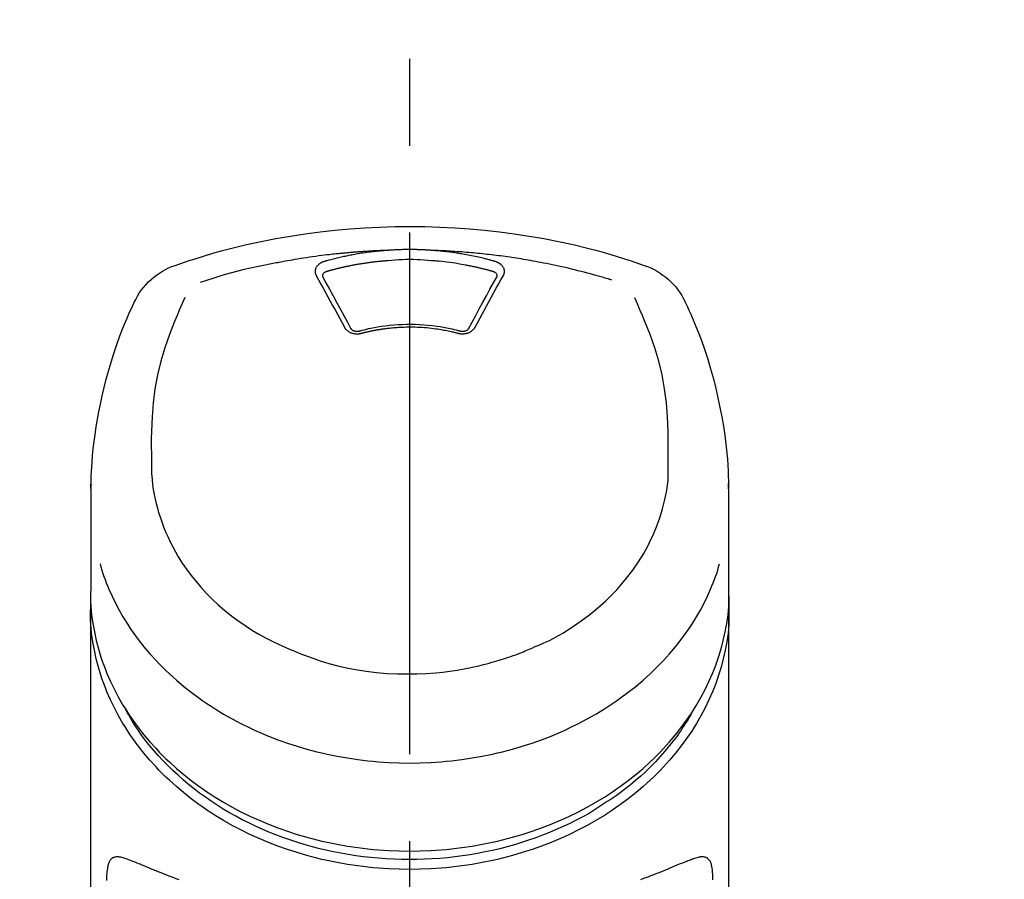
# Model space of a CAD drawing. Extents: x 0 to 26473, y -11045 to -2175.
# Drawn here: x 15517 to 15588, y -7925 to -7863 of the extents above; entities that cross this region are included whole.
import ezdxf

# ---------------------------------------------------------------- set-up
doc = ezdxf.new("R2010")
doc.units = 0
doc.header["$LTSCALE"] = 50
doc.header["$MEASUREMENT"] = 0
doc.linetypes.add('CENTER2', pattern=[1.125, 0.75, -0.125, 0.125, -0.125])
doc.layers.get('0').update_dxf_attribs({"linetype": 'CONTINUOUS'})
doc.layers.add('150-機器', color=8, linetype='CONTINUOUS')
doc.layers.add('160-文字', color=254, linetype='CONTINUOUS')
doc.styles.add('KH001', font='txt')
doc.dimstyles.new('KH1xx030', dxfattribs={"dimscale": 30, "dimtxt": 2, "dimasz": 0.6, "dimexe": 0.3, "dimexo": 1.2, "dimgap": 0.5, "dimtad": 3, "dimdec": 1, "dimdsep": 46, "dimlunit": 6, "dimtxsty": 'KH001', "dimblk": 'DOT', "dimcen": 1, "dimdle": 1, "dimclrd": 256, "dimclre": 256, "dimclrt": 256, "dimadec": 0, "dimazin": 0, "dimtfac": 1, "dimtdec": 1, "dimtix": 1, "dimtmove": 2, "dimatfit": 3, "dimldrblk": 'CLOSEDBLANK', "dimfxl": 1, "dimtolj": 1, "dimtzin": 0, "dimlwd": -1, "dimlwe": -1, "dimarcsym": 0})

# ---------------------------------------------------------------- blocks, each defined once
blk = doc.blocks.new('F402_S')
at = {"layer": '150-機器', "color": 161, "linetype": 'CENTER2'}
blk.add_line((0, -72.081), (0, 259.906), dxfattribs=at)
at = {"layer": '150-機器', "color": 13, "linetype": 'Continuous'}
for points in [[(16.86, 244.316), (16.523, 244.431), (16.186, 244.545), (15.849, 244.658), (15.511, 244.769), (14.833, 244.983), (14.152, 245.187), (13.468, 245.38), (12.781, 245.562), (11.738, 245.815), (10.689, 246.041), (9.634, 246.242), (8.575, 246.423), (7.511, 246.584), (6.445, 246.724), (5.376, 246.843), (4.305, 246.941), (3.23, 247.017), (2.154, 247.071), (1.077, 247.103), (0, 247.114), (-1.077, 247.103), (-2.154, 247.071), (-3.23, 247.017), (-4.305, 246.941), (-5.376, 246.843), (-6.445, 246.724), (-7.511, 246.584), (-8.575, 246.423), (-9.634, 246.242), (-10.689, 246.04), (-11.738, 245.815), (-12.781, 245.562), (-13.468, 245.38), (-14.152, 245.187), (-14.833, 244.983), (-15.511, 244.769), (-15.849, 244.658), (-16.186, 244.545), (-16.523, 244.431), (-16.86, 244.316)], [(-14.531, 243.255), (-14.489, 243.268), (-14.447, 243.281), (-14.405, 243.294), (-14.363, 243.306), (-14.257, 243.338), (-14.151, 243.37), (-14.045, 243.402), (-13.939, 243.434), (-13.757, 243.487), (-13.575, 243.539), (-13.393, 243.59), (-13.211, 243.641), (-12.99, 243.701), (-12.769, 243.761), (-12.547, 243.819), (-12.325, 243.876), (-12.092, 243.935), (-11.859, 243.993), (-11.625, 244.05), (-11.391, 244.105), (-11.162, 244.158), (-10.933, 244.21), (-10.704, 244.261), (-10.475, 244.31), (-10.262, 244.356), (-10.049, 244.4), (-9.836, 244.443), (-9.623, 244.485), (-9.432, 244.522), (-9.241, 244.558), (-9.05, 244.594), (-8.859, 244.628), (-8.685, 244.659), (-8.511, 244.69), (-8.337, 244.719), (-8.163, 244.748), (-8, 244.775), (-7.838, 244.801), (-7.675, 244.827), (-7.512, 244.852), (-7.349, 244.876), (-7.186, 244.9), (-7.023, 244.924), (-6.86, 244.946), (-6.696, 244.969), (-6.533, 244.991), (-6.369, 245.012), (-6.206, 245.033), (-6.042, 245.053), (-5.878, 245.072), (-5.715, 245.092), (-5.551, 245.11), (-5.387, 245.128), (-5.223, 245.146), (-5.059, 245.163), (-4.895, 245.179), (-4.73, 245.195), (-4.566, 245.21), (-4.402, 245.225), (-4.237, 245.239), (-4.073, 245.253), (-3.909, 245.266), (-3.744, 245.279), (-3.579, 245.291), (-3.415, 245.302), (-3.25, 245.313), (-3.085, 245.323), (-2.921, 245.333), (-2.756, 245.343), (-2.591, 245.352), (-2.426, 245.361), (-2.262, 245.368), (-2.152, 245.372), (-2.042, 245.376), (-1.932, 245.38), (-1.822, 245.384), (-1.767, 245.386), (-1.712, 245.388), (-1.657, 245.39), (-1.602, 245.392)], [(-6.135, 244.596), (-6.12, 244.6), (-6.106, 244.604), (-6.092, 244.608), (-6.078, 244.612), (-6.044, 244.622), (-6.01, 244.632), (-5.976, 244.641), (-5.941, 244.651), (-5.881, 244.668), (-5.821, 244.684), (-5.761, 244.7), (-5.701, 244.716), (-5.623, 244.736), (-5.545, 244.757), (-5.467, 244.776), (-5.389, 244.796), (-5.28, 244.823), (-5.172, 244.849), (-5.063, 244.875), (-4.955, 244.9), (-4.829, 244.928), (-4.703, 244.956), (-4.577, 244.982), (-4.45, 245.008), (-4.325, 245.033), (-4.199, 245.057), (-4.073, 245.08), (-3.947, 245.103), (-3.84, 245.121), (-3.733, 245.139), (-3.626, 245.157), (-3.519, 245.174), (-3.424, 245.189), (-3.329, 245.203), (-3.233, 245.217), (-3.138, 245.231), (-3.043, 245.244), (-2.947, 245.257), (-2.851, 245.269), (-2.756, 245.281), (-2.66, 245.293), (-2.564, 245.304), (-2.468, 245.314), (-2.372, 245.325), (-2.276, 245.335), (-2.18, 245.345), (-2.084, 245.354), (-1.987, 245.362), (-1.923, 245.367), (-1.859, 245.372), (-1.795, 245.377), (-1.73, 245.382), (-1.698, 245.384), (-1.666, 245.387), (-1.634, 245.389), (-1.602, 245.392)], [(-1.602, 245.392), (-1.585, 245.393), (-1.569, 245.394), (-1.552, 245.395), (-1.535, 245.396), (-1.502, 245.399), (-1.469, 245.401), (-1.436, 245.404), (-1.403, 245.406), (-1.353, 245.409), (-1.303, 245.412), (-1.253, 245.415), (-1.203, 245.418), (-1.153, 245.421), (-1.103, 245.423), (-1.053, 245.426), (-1.003, 245.428), (-0.953, 245.431), (-0.903, 245.433), (-0.853, 245.435), (-0.803, 245.437), (-0.753, 245.438), (-0.703, 245.44), (-0.653, 245.442), (-0.603, 245.443), (-0.552, 245.444), (-0.502, 245.446), (-0.452, 245.447), (-0.402, 245.448), (-0.352, 245.449), (-0.301, 245.449), (-0.251, 245.45), (-0.201, 245.451), (-0.134, 245.451), (-0.067, 245.452), (0, 245.452), (0.067, 245.452), (0.151, 245.452), (0.235, 245.451), (0.318, 245.45), (0.402, 245.449), (0.502, 245.447), (0.603, 245.444), (0.703, 245.441), (0.803, 245.437), (0.903, 245.434), (1.003, 245.43), (1.103, 245.425), (1.203, 245.419), (1.27, 245.415), (1.336, 245.41), (1.403, 245.406), (1.469, 245.401), (1.502, 245.399), (1.536, 245.396), (1.569, 245.394), (1.602, 245.392)], [(1.602, 245.392), (1.617, 245.391), (1.632, 245.389), (1.647, 245.388), (1.662, 245.387), (1.698, 245.385), (1.734, 245.382), (1.77, 245.379), (1.806, 245.377), (1.869, 245.372), (1.932, 245.366), (1.995, 245.361), (2.058, 245.355), (2.139, 245.348), (2.22, 245.34), (2.302, 245.332), (2.383, 245.324), (2.495, 245.312), (2.607, 245.299), (2.719, 245.286), (2.83, 245.273), (2.959, 245.256), (3.088, 245.239), (3.216, 245.221), (3.344, 245.202), (3.471, 245.183), (3.598, 245.162), (3.725, 245.141), (3.851, 245.119), (3.958, 245.101), (4.064, 245.081), (4.17, 245.061), (4.277, 245.041), (4.371, 245.023), (4.465, 245.004), (4.559, 244.985), (4.653, 244.965), (4.746, 244.945), (4.84, 244.925), (4.933, 244.904), (5.027, 244.883), (5.12, 244.861), (5.213, 244.839), (5.306, 244.816), (5.398, 244.794), (5.491, 244.771), (5.584, 244.747), (5.676, 244.724), (5.768, 244.699), (5.829, 244.682), (5.89, 244.665), (5.951, 244.648), (6.012, 244.631), (6.043, 244.622), (6.074, 244.613), (6.104, 244.605), (6.135, 244.596)], [(1.602, 245.392), (1.63, 245.391), (1.658, 245.39), (1.686, 245.389), (1.714, 245.388), (1.77, 245.386), (1.826, 245.384), (1.882, 245.382), (1.938, 245.38), (2.022, 245.377), (2.106, 245.374), (2.19, 245.37), (2.274, 245.366), (2.357, 245.362), (2.441, 245.358), (2.525, 245.354), (2.609, 245.35), (2.693, 245.345), (2.777, 245.341), (2.861, 245.336), (2.945, 245.331), (3.029, 245.326), (3.112, 245.321), (3.196, 245.316), (3.28, 245.31), (3.364, 245.305), (3.448, 245.299), (3.531, 245.293), (3.615, 245.287), (3.699, 245.281), (3.783, 245.275), (3.866, 245.268), (3.95, 245.262), (4.034, 245.255), (4.118, 245.248), (4.201, 245.241), (4.285, 245.234), (4.369, 245.227), (4.452, 245.219), (4.536, 245.212), (4.62, 245.204), (4.703, 245.196), (4.787, 245.188), (4.87, 245.18), (4.954, 245.172), (5.037, 245.163), (5.121, 245.155), (5.204, 245.146), (5.288, 245.137), (5.407, 245.125), (5.526, 245.112), (5.646, 245.099), (5.765, 245.085), (5.959, 245.063), (6.154, 245.04), (6.348, 245.016), (6.543, 244.991), (6.764, 244.962), (6.986, 244.931), (7.208, 244.899), (7.429, 244.866), (7.642, 244.833), (7.855, 244.799), (8.067, 244.764), (8.28, 244.729), (8.445, 244.701), (8.61, 244.673), (8.775, 244.644), (8.94, 244.614), (9.05, 244.593), (9.159, 244.572), (9.269, 244.551), (9.379, 244.53), (9.433, 244.519), (9.488, 244.509), (9.543, 244.498), (9.598, 244.488)], [(-6.729, 243.581), (-6.732, 243.586), (-6.735, 243.592), (-6.738, 243.598), (-6.741, 243.604), (-6.747, 243.615), (-6.753, 243.627), (-6.759, 243.638), (-6.764, 243.65), (-6.772, 243.668), (-6.778, 243.686), (-6.783, 243.705), (-6.787, 243.723), (-6.792, 243.742), (-6.795, 243.761), (-6.799, 243.78), (-6.801, 243.799), (-6.804, 243.824), (-6.806, 243.85), (-6.807, 243.875), (-6.806, 243.901), (-6.805, 243.934), (-6.801, 243.966), (-6.796, 243.998), (-6.788, 244.03), (-6.777, 244.069), (-6.762, 244.107), (-6.745, 244.144), (-6.726, 244.179), (-6.703, 244.216), (-6.678, 244.251), (-6.651, 244.284), (-6.621, 244.316), (-6.594, 244.343), (-6.566, 244.368), (-6.537, 244.392), (-6.506, 244.415), (-6.481, 244.433), (-6.455, 244.451), (-6.428, 244.467), (-6.401, 244.483), (-6.38, 244.495), (-6.359, 244.507), (-6.338, 244.518), (-6.317, 244.528), (-6.295, 244.539), (-6.273, 244.549), (-6.251, 244.558), (-6.228, 244.567), (-6.213, 244.572), (-6.197, 244.577), (-6.181, 244.582), (-6.166, 244.587), (-6.158, 244.589), (-6.15, 244.591), (-6.142, 244.594), (-6.135, 244.596)], [(-5.95, 243.879), (-5.934, 243.883), (-5.917, 243.888), (-5.901, 243.893), (-5.885, 243.897), (-5.852, 243.906), (-5.82, 243.916), (-5.788, 243.925), (-5.755, 243.934), (-5.706, 243.947), (-5.658, 243.961), (-5.609, 243.974), (-5.56, 243.987), (-5.511, 244), (-5.462, 244.012), (-5.413, 244.025), (-5.364, 244.038), (-5.315, 244.05), (-5.266, 244.062), (-5.216, 244.075), (-5.167, 244.087), (-5.118, 244.099), (-5.069, 244.11), (-5.02, 244.122), (-4.97, 244.134), (-4.921, 244.145), (-4.872, 244.157), (-4.823, 244.168), (-4.773, 244.179), (-4.724, 244.19), (-4.674, 244.201), (-4.625, 244.212), (-4.575, 244.223), (-4.526, 244.233), (-4.476, 244.243), (-4.427, 244.254), (-4.377, 244.264), (-4.328, 244.274), (-4.278, 244.284), (-4.229, 244.294), (-4.179, 244.304), (-4.129, 244.313), (-4.08, 244.323), (-4.03, 244.332), (-3.98, 244.341), (-3.855, 244.365), (-3.73, 244.387), (-3.605, 244.41), (-3.48, 244.432), (-3.279, 244.465), (-3.077, 244.497), (-2.876, 244.526), (-2.673, 244.552), (-2.487, 244.573), (-2.3, 244.592), (-2.114, 244.609), (-1.927, 244.624), (-1.834, 244.631), (-1.741, 244.637), (-1.648, 244.644), (-1.555, 244.65), (-1.554, 244.65), (-1.553, 244.65), (-1.552, 244.65), (-1.551, 244.65)], [(-1.553, 244.65), (-1.296, 244.672), (-1.038, 244.692), (-0.78, 244.71), (-0.521, 244.723), (-0.261, 244.731), (0, 244.734), (0.261, 244.731), (0.522, 244.723), (0.78, 244.71), (1.038, 244.692), (1.296, 244.672), (1.554, 244.65)], [(1.554, 244.65), (1.571, 244.649), (1.589, 244.648), (1.607, 244.646), (1.625, 244.645), (1.66, 244.642), (1.696, 244.64), (1.732, 244.637), (1.767, 244.635), (1.821, 244.63), (1.874, 244.626), (1.928, 244.621), (1.981, 244.616), (2.034, 244.611), (2.087, 244.606), (2.141, 244.601), (2.194, 244.596), (2.247, 244.59), (2.301, 244.585), (2.354, 244.579), (2.407, 244.573), (2.46, 244.567), (2.513, 244.561), (2.566, 244.555), (2.62, 244.549), (2.673, 244.542), (2.726, 244.536), (2.779, 244.529), (2.832, 244.522), (2.885, 244.515), (2.938, 244.508), (2.991, 244.501), (3.044, 244.494), (3.096, 244.486), (3.149, 244.479), (3.202, 244.471), (3.255, 244.463), (3.308, 244.455), (3.36, 244.447), (3.413, 244.439), (3.466, 244.43), (3.518, 244.422), (3.571, 244.413), (3.624, 244.404), (3.676, 244.396), (3.729, 244.386), (3.781, 244.377), (3.834, 244.368), (3.886, 244.359), (3.938, 244.349), (3.991, 244.339), (4.043, 244.33), (4.095, 244.32), (4.148, 244.31), (4.2, 244.3), (4.252, 244.289), (4.304, 244.279), (4.356, 244.268), (4.408, 244.258), (4.46, 244.247), (4.512, 244.236), (4.564, 244.225), (4.616, 244.214), (4.668, 244.202), (4.72, 244.191), (4.772, 244.179), (4.823, 244.168), (4.875, 244.156), (4.927, 244.144), (4.978, 244.132), (5.03, 244.12), (5.081, 244.108), (5.133, 244.095), (5.184, 244.083), (5.236, 244.07), (5.287, 244.057), (5.338, 244.044), (5.39, 244.031), (5.441, 244.018), (5.492, 244.005), (5.543, 243.991), (5.594, 243.978), (5.645, 243.964), (5.696, 243.95), (5.747, 243.936), (5.781, 243.927), (5.815, 243.917), (5.848, 243.908), (5.882, 243.898), (5.899, 243.893), (5.916, 243.888), (5.933, 243.884), (5.95, 243.879)], [(6.135, 244.596), (6.14, 244.595), (6.145, 244.593), (6.15, 244.592), (6.155, 244.59), (6.166, 244.587), (6.176, 244.584), (6.186, 244.581), (6.197, 244.577), (6.212, 244.572), (6.227, 244.566), (6.242, 244.56), (6.257, 244.554), (6.275, 244.547), (6.292, 244.539), (6.309, 244.532), (6.326, 244.524), (6.345, 244.514), (6.364, 244.504), (6.383, 244.494), (6.401, 244.483), (6.428, 244.467), (6.455, 244.451), (6.481, 244.433), (6.506, 244.415), (6.537, 244.392), (6.566, 244.368), (6.594, 244.343), (6.621, 244.316), (6.651, 244.284), (6.678, 244.251), (6.703, 244.216), (6.726, 244.18), (6.745, 244.144), (6.762, 244.107), (6.777, 244.069), (6.788, 244.03), (6.796, 243.998), (6.801, 243.966), (6.805, 243.934), (6.807, 243.901), (6.807, 243.875), (6.806, 243.85), (6.804, 243.824), (6.801, 243.799), (6.799, 243.78), (6.795, 243.761), (6.792, 243.742), (6.787, 243.723), (6.783, 243.705), (6.778, 243.686), (6.772, 243.668), (6.765, 243.65), (6.759, 243.638), (6.753, 243.627), (6.747, 243.615), (6.741, 243.604), (6.738, 243.598), (6.735, 243.592), (6.732, 243.586), (6.729, 243.581)], [(9.598, 244.488), (10.061, 244.402), (10.524, 244.314), (10.987, 244.223), (11.448, 244.125), (11.907, 244.02), (12.365, 243.907), (12.82, 243.787), (13.273, 243.658), (13.721, 243.523), (14.168, 243.382), (14.613, 243.238), (15.058, 243.091)], [(-4.695, 239.863), (-4.864, 240.178), (-5.034, 240.493), (-5.204, 240.808), (-5.374, 241.123), (-5.543, 241.433), (-5.712, 241.743), (-5.882, 242.053), (-6.053, 242.362), (-6.221, 242.667), (-6.39, 242.972), (-6.56, 243.276), (-6.729, 243.581)], [(-6.284, 243.538), (-6.284, 243.539), (-6.284, 243.54), (-6.284, 243.541), (-6.284, 243.542), (-6.284, 243.553), (-6.284, 243.564), (-6.284, 243.575), (-6.284, 243.587), (-6.281, 243.611), (-6.275, 243.635), (-6.267, 243.658), (-6.256, 243.681), (-6.233, 243.717), (-6.204, 243.75), (-6.172, 243.779), (-6.136, 243.804), (-6.107, 243.821), (-6.077, 243.836), (-6.046, 243.849), (-6.014, 243.86), (-5.998, 243.865), (-5.982, 243.87), (-5.966, 243.875), (-5.95, 243.879)], [(-6.278, 243.505), (-6.28, 243.514), (-6.281, 243.523), (-6.283, 243.531), (-6.284, 243.54)], [(6.729, 243.581), (6.56, 243.276), (6.39, 242.972), (6.221, 242.667), (6.053, 242.362), (5.882, 242.053), (5.712, 241.743), (5.543, 241.433), (5.374, 241.123), (5.204, 240.808), (5.034, 240.493), (4.864, 240.178), (4.695, 239.863)], [(5.95, 243.879), (5.966, 243.875), (5.982, 243.87), (5.998, 243.865), (6.014, 243.86), (6.046, 243.849), (6.077, 243.836), (6.107, 243.821), (6.136, 243.804), (6.172, 243.779), (6.204, 243.75), (6.233, 243.717), (6.256, 243.681), (6.266, 243.658), (6.275, 243.635), (6.281, 243.611), (6.284, 243.587), (6.284, 243.575), (6.284, 243.564), (6.284, 243.553), (6.284, 243.542), (6.284, 243.541), (6.284, 243.54), (6.284, 243.539), (6.284, 243.538)], [(6.284, 243.54), (6.283, 243.531), (6.281, 243.522), (6.28, 243.514), (6.278, 243.505)], [(-4.228, 239.761), (-4.484, 240.239), (-4.741, 240.717), (-4.998, 241.194), (-5.257, 241.67), (-5.512, 242.133), (-5.768, 242.594), (-6.025, 243.056), (-6.283, 243.516)], [(6.283, 243.516), (6.025, 243.056), (5.768, 242.594), (5.512, 242.133), (5.257, 241.67), (4.998, 241.194), (4.741, 240.717), (4.484, 240.239), (4.228, 239.761)], [(-19.735, 241.808), (-19.847, 241.572), (-19.958, 241.336), (-20.068, 241.099), (-20.177, 240.861), (-20.381, 240.398), (-20.578, 239.931), (-20.766, 239.461), (-20.946, 238.987), (-21.194, 238.287), (-21.422, 237.58), (-21.634, 236.867), (-21.83, 236.15), (-22.001, 235.47), (-22.158, 234.788), (-22.303, 234.103), (-22.434, 233.415), (-22.546, 232.766), (-22.646, 232.115), (-22.731, 231.462), (-22.8, 230.808), (-22.836, 230.38), (-22.865, 229.952), (-22.888, 229.523), (-22.905, 229.095), (-22.912, 228.887), (-22.918, 228.68), (-22.923, 228.472), (-22.927, 228.265)], [(-18.571, 230.205), (-18.578, 230.754), (-18.582, 231.304), (-18.581, 231.854), (-18.573, 232.404), (-18.532, 233.42), (-18.45, 234.434), (-18.322, 235.442), (-18.139, 236.441), (-17.899, 237.419), (-17.609, 238.383), (-17.276, 239.336), (-16.91, 240.276), (-16.734, 240.703), (-16.554, 241.129), (-16.371, 241.553), (-16.187, 241.977)], [(16.179, 241.997), (16.364, 241.571), (16.547, 241.146), (16.729, 240.718), (16.906, 240.289), (17.273, 239.348), (17.606, 238.394), (17.898, 237.428), (18.138, 236.448), (18.321, 235.448), (18.45, 234.438), (18.532, 233.422), (18.573, 232.404), (18.581, 231.854), (18.582, 231.304), (18.578, 230.754), (18.571, 230.205)], [(22.928, 228.266), (22.924, 228.417), (22.92, 228.568), (22.916, 228.719), (22.912, 228.87), (22.9, 229.19), (22.885, 229.511), (22.867, 229.831), (22.845, 230.152), (22.803, 230.652), (22.751, 231.152), (22.69, 231.651), (22.622, 232.149), (22.54, 232.699), (22.449, 233.248), (22.35, 233.796), (22.242, 234.342), (22.112, 234.939), (21.973, 235.533), (21.822, 236.125), (21.663, 236.715), (21.478, 237.354), (21.281, 237.989), (21.07, 238.619), (20.843, 239.244), (20.678, 239.673), (20.505, 240.098), (20.326, 240.521), (20.139, 240.941), (20.04, 241.158), (19.939, 241.375), (19.837, 241.592), (19.735, 241.808)], [(3.621, 239.597), (3.569, 239.611), (3.516, 239.625), (3.464, 239.639), (3.411, 239.653), (3.26, 239.692), (3.108, 239.73), (2.955, 239.766), (2.802, 239.8), (2.547, 239.852), (2.29, 239.899), (2.032, 239.94), (1.773, 239.976), (1.465, 240.011), (1.155, 240.04), (0.845, 240.062), (0.535, 240.076), (0.224, 240.084), (-0.088, 240.086), (-0.399, 240.08), (-0.71, 240.069), (-1.02, 240.05), (-1.33, 240.025), (-1.639, 239.993), (-1.947, 239.953), (-2.191, 239.916), (-2.433, 239.874), (-2.675, 239.827), (-2.916, 239.775), (-3.054, 239.742), (-3.192, 239.709), (-3.33, 239.674), (-3.467, 239.638), (-3.506, 239.628), (-3.544, 239.617), (-3.583, 239.607), (-3.621, 239.597)], [(-3.464, 239.44), (-3.471, 239.438), (-3.479, 239.437), (-3.486, 239.435), (-3.493, 239.433), (-3.508, 239.43), (-3.523, 239.426), (-3.537, 239.422), (-3.552, 239.419), (-3.582, 239.413), (-3.613, 239.409), (-3.643, 239.405), (-3.674, 239.402), (-3.713, 239.399), (-3.752, 239.396), (-3.791, 239.395), (-3.83, 239.396), (-3.877, 239.398), (-3.923, 239.402), (-3.97, 239.407), (-4.016, 239.415), (-4.061, 239.423), (-4.106, 239.434), (-4.15, 239.446), (-4.194, 239.46), (-4.236, 239.475), (-4.277, 239.492), (-4.317, 239.511), (-4.356, 239.532), (-4.393, 239.553), (-4.429, 239.575), (-4.464, 239.599), (-4.497, 239.625), (-4.523, 239.647), (-4.547, 239.67), (-4.571, 239.694), (-4.594, 239.718), (-4.611, 239.738), (-4.628, 239.757), (-4.643, 239.778), (-4.658, 239.799), (-4.664, 239.81), (-4.67, 239.82), (-4.676, 239.831), (-4.683, 239.842), (-4.686, 239.847), (-4.689, 239.853), (-4.692, 239.858), (-4.695, 239.863)], [(-3.579, 239.608), (-3.589, 239.605), (-3.598, 239.603), (-3.608, 239.6), (-3.617, 239.598), (-3.636, 239.594), (-3.654, 239.59), (-3.673, 239.587), (-3.692, 239.584), (-3.721, 239.581), (-3.749, 239.579), (-3.778, 239.579), (-3.807, 239.58), (-3.834, 239.581), (-3.861, 239.583), (-3.889, 239.587), (-3.916, 239.591), (-3.949, 239.597), (-3.982, 239.604), (-4.014, 239.614), (-4.046, 239.624), (-4.081, 239.639), (-4.114, 239.655), (-4.145, 239.675), (-4.175, 239.697), (-4.191, 239.711), (-4.205, 239.727), (-4.219, 239.743), (-4.23, 239.761), (-4.235, 239.769), (-4.24, 239.778), (-4.244, 239.786), (-4.248, 239.795)], [(3.464, 239.44), (3.45, 239.444), (3.436, 239.447), (3.422, 239.451), (3.408, 239.455), (3.38, 239.462), (3.352, 239.469), (3.324, 239.476), (3.296, 239.484), (3.254, 239.494), (3.212, 239.504), (3.17, 239.514), (3.128, 239.524), (3.085, 239.534), (3.043, 239.544), (3.001, 239.554), (2.958, 239.563), (2.916, 239.573), (2.874, 239.582), (2.831, 239.591), (2.788, 239.6), (2.746, 239.609), (2.703, 239.617), (2.661, 239.626), (2.618, 239.634), (2.575, 239.642), (2.532, 239.651), (2.489, 239.659), (2.446, 239.666), (2.404, 239.674), (2.361, 239.682), (2.318, 239.689), (2.275, 239.696), (2.231, 239.704), (2.188, 239.711), (2.145, 239.717), (2.102, 239.724), (2.059, 239.731), (2.016, 239.737), (1.972, 239.744), (1.929, 239.75), (1.876, 239.757), (1.823, 239.765), (1.77, 239.772), (1.716, 239.779), (1.629, 239.79), (1.542, 239.8), (1.455, 239.81), (1.368, 239.82), (1.25, 239.832), (1.133, 239.842), (1.015, 239.852), (0.897, 239.86), (0.775, 239.867), (0.653, 239.873), (0.531, 239.878), (0.408, 239.882), (0.262, 239.886), (0.115, 239.888), (-0.032, 239.889), (-0.179, 239.889), (-0.355, 239.887), (-0.53, 239.883), (-0.706, 239.877), (-0.881, 239.867), (-1.053, 239.854), (-1.224, 239.839), (-1.395, 239.821), (-1.565, 239.801), (-1.71, 239.782), (-1.855, 239.763), (-2, 239.742), (-2.144, 239.72), (-2.249, 239.703), (-2.354, 239.685), (-2.459, 239.667), (-2.563, 239.647), (-2.666, 239.627), (-2.769, 239.606), (-2.872, 239.583), (-2.975, 239.561), (-3.045, 239.545), (-3.115, 239.528), (-3.186, 239.512), (-3.256, 239.494), (-3.293, 239.484), (-3.331, 239.475), (-3.369, 239.465), (-3.406, 239.455), (-3.421, 239.451), (-3.435, 239.448), (-3.45, 239.444), (-3.464, 239.44)], [(4.695, 239.863), (4.692, 239.858), (4.689, 239.853), (4.686, 239.847), (4.683, 239.842), (4.676, 239.831), (4.67, 239.82), (4.664, 239.81), (4.658, 239.799), (4.643, 239.778), (4.628, 239.757), (4.611, 239.738), (4.594, 239.718), (4.571, 239.694), (4.547, 239.67), (4.523, 239.647), (4.497, 239.625), (4.464, 239.599), (4.429, 239.575), (4.393, 239.553), (4.356, 239.532), (4.317, 239.511), (4.277, 239.492), (4.236, 239.475), (4.194, 239.46), (4.15, 239.446), (4.106, 239.434), (4.061, 239.423), (4.016, 239.415), (3.97, 239.407), (3.923, 239.402), (3.877, 239.398), (3.83, 239.396), (3.791, 239.395), (3.752, 239.397), (3.713, 239.399), (3.674, 239.402), (3.643, 239.405), (3.613, 239.409), (3.582, 239.413), (3.552, 239.419), (3.537, 239.422), (3.523, 239.426), (3.508, 239.43), (3.493, 239.433), (3.486, 239.435), (3.479, 239.437), (3.471, 239.438), (3.464, 239.44)], [(4.248, 239.795), (4.244, 239.786), (4.24, 239.778), (4.235, 239.769), (4.23, 239.761), (4.219, 239.743), (4.205, 239.727), (4.191, 239.711), (4.175, 239.697), (4.145, 239.675), (4.114, 239.655), (4.081, 239.638), (4.046, 239.624), (4.014, 239.613), (3.982, 239.604), (3.949, 239.597), (3.916, 239.591), (3.889, 239.587), (3.861, 239.583), (3.834, 239.581), (3.807, 239.579), (3.778, 239.579), (3.749, 239.579), (3.721, 239.581), (3.692, 239.584), (3.673, 239.587), (3.654, 239.59), (3.636, 239.594), (3.617, 239.598), (3.608, 239.6), (3.598, 239.603), (3.589, 239.605), (3.579, 239.608)], [(-8.904, 216.854), (-9.272, 217.008), (-9.638, 217.165), (-10.001, 217.329), (-10.358, 217.505), (-10.703, 217.692), (-11.042, 217.891), (-11.376, 218.1), (-11.705, 218.316), (-12.33, 218.751), (-12.937, 219.21), (-13.524, 219.693), (-14.09, 220.202), (-14.359, 220.461), (-14.621, 220.726), (-14.877, 220.998), (-15.127, 221.276), (-15.591, 221.829), (-16.028, 222.403), (-16.437, 222.997), (-16.818, 223.611), (-16.994, 223.92), (-17.161, 224.232), (-17.321, 224.55), (-17.472, 224.871), (-17.74, 225.509), (-17.975, 226.158), (-18.177, 226.819), (-18.348, 227.49), (-18.422, 227.827), (-18.486, 228.165), (-18.537, 228.506), (-18.571, 228.847), (-18.588, 229.185), (-18.59, 229.524), (-18.583, 229.864), (-18.571, 230.205)], [(18.571, 230.205), (18.572, 230.098), (18.572, 229.991), (18.572, 229.884), (18.571, 229.777), (18.566, 229.562), (18.557, 229.348), (18.544, 229.134), (18.527, 228.92), (18.489, 228.563), (18.439, 228.207), (18.378, 227.853), (18.306, 227.502), (18.231, 227.184), (18.147, 226.869), (18.055, 226.556), (17.955, 226.245), (17.829, 225.882), (17.694, 225.523), (17.55, 225.168), (17.396, 224.816), (17.224, 224.445), (17.042, 224.08), (16.849, 223.72), (16.645, 223.366), (16.357, 222.908), (16.051, 222.462), (15.728, 222.028), (15.39, 221.605), (15.008, 221.16), (14.61, 220.73), (14.198, 220.315), (13.77, 219.914), (13.292, 219.498), (12.798, 219.101), (12.291, 218.723), (11.768, 218.364), (11.31, 218.073), (10.843, 217.797), (10.368, 217.535), (9.885, 217.288), (9.488, 217.097), (9.087, 216.915), (8.683, 216.74), (8.276, 216.571), (7.822, 216.389), (7.365, 216.214), (6.905, 216.047), (6.441, 215.891), (5.812, 215.698), (5.177, 215.526), (4.537, 215.375), (3.891, 215.248), (3.143, 215.13), (2.391, 215.042), (1.637, 214.982), (0.879, 214.947), (0.191, 214.936), (-0.497, 214.944), (-1.185, 214.973), (-1.871, 215.024), (-2.383, 215.076), (-2.893, 215.139), (-3.402, 215.216), (-3.908, 215.305), (-4.261, 215.376), (-4.613, 215.452), (-4.963, 215.534), (-5.312, 215.62), (-5.509, 215.671), (-5.705, 215.723), (-5.9, 215.777), (-6.096, 215.832), (-6.258, 215.879), (-6.419, 215.927), (-6.58, 215.975), (-6.741, 216.026), (-6.913, 216.081), (-7.085, 216.138), (-7.256, 216.197), (-7.427, 216.257), (-7.616, 216.324), (-7.804, 216.392), (-7.99, 216.464), (-8.176, 216.538), (-8.298, 216.59), (-8.419, 216.643), (-8.54, 216.696), (-8.661, 216.749), (-8.722, 216.775), (-8.782, 216.802), (-8.843, 216.828), (-8.904, 216.854)], [(-22.939, 227.366), (-22.939, 227.416), (-22.939, 227.465), (-22.938, 227.514), (-22.938, 227.563), (-22.938, 227.661), (-22.938, 227.76), (-22.937, 227.858), (-22.936, 227.956), (-22.934, 228.062), (-22.931, 228.167), (-22.928, 228.272), (-22.925, 228.378), (-22.923, 228.434), (-22.92, 228.49), (-22.918, 228.546), (-22.916, 228.603), (-22.916, 228.61), (-22.916, 228.617), (-22.915, 228.624), (-22.915, 228.632)], [(22.918, 228.574), (22.918, 228.557), (22.919, 228.541), (22.919, 228.525), (22.92, 228.508), (22.924, 228.408), (22.927, 228.307), (22.93, 228.207), (22.933, 228.106), (22.934, 228.006), (22.935, 227.905), (22.936, 227.804), (22.936, 227.703), (22.937, 227.619), (22.937, 227.535), (22.938, 227.451), (22.939, 227.366)], [(-22.939, 221.029), (-22.939, 221.557), (-22.939, 222.085), (-22.939, 222.613), (-22.939, 223.141), (-22.939, 223.669), (-22.939, 224.198), (-22.939, 224.726), (-22.939, 225.254), (-22.939, 225.782), (-22.939, 226.31), (-22.939, 226.838), (-22.939, 227.366)], [(22.939, 227.366), (22.939, 226.838), (22.939, 226.31), (22.939, 225.782), (22.939, 225.254), (22.939, 224.726), (22.939, 224.198), (22.939, 223.669), (22.939, 223.141), (22.939, 222.613), (22.939, 222.085), (22.939, 221.557), (22.939, 221.029)], [(22.27, 222.862), (22.206, 222.632), (22.139, 222.402), (22.069, 222.173), (21.994, 221.946), (21.911, 221.719), (21.823, 221.493), (21.73, 221.27), (21.634, 221.047), (21.402, 220.534), (21.157, 220.027), (20.897, 219.528), (20.618, 219.039), (20.449, 218.761), (20.274, 218.487), (20.093, 218.217), (19.907, 217.949), (19.516, 217.417), (19.108, 216.899), (18.682, 216.394), (18.239, 215.904), (18.006, 215.659), (17.769, 215.418), (17.528, 215.182), (17.282, 214.949), (16.772, 214.489), (16.248, 214.046), (15.71, 213.619), (15.159, 213.21), (14.872, 213.007), (14.582, 212.808), (14.289, 212.615), (13.993, 212.426), (13.384, 212.057), (12.764, 211.706), (12.135, 211.373), (11.496, 211.059), (11.167, 210.906), (10.835, 210.758), (10.501, 210.615), (10.166, 210.477), (9.482, 210.213), (8.791, 209.968), (8.094, 209.742), (7.391, 209.535), (7.032, 209.438), (6.672, 209.346), (6.311, 209.259), (5.948, 209.177), (5.216, 209.027), (4.482, 208.898), (3.744, 208.787), (3.003, 208.697), (2.628, 208.659), (2.253, 208.626), (1.877, 208.598), (1.501, 208.576), (0.751, 208.546), (0, 208.536), (-0.751, 208.546), (-1.501, 208.576), (-1.877, 208.598), (-2.253, 208.626), (-2.628, 208.659), (-3.003, 208.697), (-3.744, 208.787), (-4.482, 208.898), (-5.216, 209.027), (-5.948, 209.177), (-6.311, 209.259), (-6.672, 209.346), (-7.032, 209.438), (-7.391, 209.535), (-8.094, 209.742), (-8.791, 209.968), (-9.482, 210.213), (-10.166, 210.477), (-10.501, 210.615), (-10.835, 210.758), (-11.167, 210.906), (-11.496, 211.059), (-12.135, 211.373), (-12.764, 211.706), (-13.384, 212.057), (-13.993, 212.426), (-14.289, 212.615), (-14.582, 212.808), (-14.872, 213.007), (-15.159, 213.21), (-15.71, 213.619), (-16.248, 214.046), (-16.772, 214.489), (-17.282, 214.949), (-17.528, 215.182), (-17.769, 215.418), (-18.006, 215.659), (-18.239, 215.904), (-18.682, 216.394), (-19.108, 216.899), (-19.516, 217.417), (-19.907, 217.949), (-20.093, 218.217), (-20.274, 218.487), (-20.449, 218.761), (-20.618, 219.039), (-20.897, 219.528), (-21.157, 220.027), (-21.402, 220.534), (-21.634, 221.047), (-21.73, 221.27), (-21.823, 221.493), (-21.911, 221.719), (-21.994, 221.946), (-22.069, 222.173), (-22.139, 222.402), (-22.206, 222.632), (-22.27, 222.862)], [(22.939, 221.029), (22.947, 220.721), (22.952, 220.413), (22.95, 220.106), (22.939, 219.799), (22.916, 219.491), (22.883, 219.183), (22.84, 218.876), (22.791, 218.569), (22.678, 217.958), (22.543, 217.352), (22.386, 216.751), (22.205, 216.157), (22.105, 215.858), (21.998, 215.561), (21.886, 215.267), (21.768, 214.974), (21.512, 214.391), (21.235, 213.817), (20.937, 213.254), (20.618, 212.702), (20.448, 212.424), (20.273, 212.15), (20.093, 211.879), (19.907, 211.612), (19.517, 211.079), (19.108, 210.561), (18.682, 210.057), (18.239, 209.567), (18.006, 209.322), (17.769, 209.081), (17.528, 208.844), (17.282, 208.612), (16.772, 208.152), (16.248, 207.708), (15.71, 207.282), (15.159, 206.872), (14.872, 206.669), (14.582, 206.471), (14.289, 206.277), (13.993, 206.088), (13.384, 205.719), (12.764, 205.368), (12.135, 205.036), (11.496, 204.722), (11.167, 204.569), (10.835, 204.421), (10.501, 204.277), (10.166, 204.139), (9.482, 203.875), (8.791, 203.63), (8.094, 203.404), (7.391, 203.198), (7.032, 203.101), (6.672, 203.008), (6.311, 202.921), (5.948, 202.839), (5.216, 202.69), (4.482, 202.56), (3.744, 202.45), (3.003, 202.359), (2.628, 202.321), (2.253, 202.288), (1.877, 202.261), (1.501, 202.238), (0.751, 202.209), (0, 202.199), (-0.751, 202.209), (-1.501, 202.238), (-1.877, 202.261), (-2.253, 202.288), (-2.628, 202.321), (-3.003, 202.359), (-3.744, 202.45), (-4.482, 202.56), (-5.216, 202.69), (-5.948, 202.839), (-6.311, 202.921), (-6.672, 203.008), (-7.032, 203.101), (-7.391, 203.198), (-8.094, 203.404), (-8.791, 203.63), (-9.482, 203.875), (-10.166, 204.139), (-10.501, 204.277), (-10.835, 204.421), (-11.167, 204.569), (-11.496, 204.722), (-12.135, 205.036), (-12.764, 205.368), (-13.384, 205.719), (-13.993, 206.088), (-14.289, 206.277), (-14.582, 206.471), (-14.872, 206.669), (-15.159, 206.872), (-15.71, 207.282), (-16.248, 207.708), (-16.772, 208.152), (-17.282, 208.612), (-17.528, 208.844), (-17.769, 209.081), (-18.006, 209.322), (-18.239, 209.567), (-18.682, 210.057), (-19.108, 210.561), (-19.517, 211.079), (-19.907, 211.612), (-20.093, 211.879), (-20.273, 212.15), (-20.448, 212.424), (-20.618, 212.702), (-20.937, 213.254), (-21.235, 213.817), (-21.512, 214.391), (-21.768, 214.974), (-21.886, 215.267), (-21.998, 215.561), (-22.105, 215.858), (-22.205, 216.157), (-22.386, 216.751), (-22.543, 217.352), (-22.678, 217.958), (-22.791, 218.569), (-22.84, 218.876), (-22.883, 219.183), (-22.916, 219.491), (-22.939, 219.799), (-22.95, 220.106), (-22.952, 220.413), (-22.947, 220.721), (-22.939, 221.029)], [(-22.93, 220.505), (-22.931, 220.439), (-22.933, 220.373), (-22.935, 220.307), (-22.936, 220.241), (-22.937, 220.175), (-22.938, 220.109), (-22.939, 220.043), (-22.939, 219.977), (-22.939, 219.911), (-22.939, 219.845), (-22.939, 219.779), (-22.939, 219.713)], [(22.939, 219.713), (22.939, 219.779), (22.939, 219.845), (22.939, 219.911), (22.939, 219.977), (22.939, 220.043), (22.938, 220.109), (22.937, 220.175), (22.936, 220.241), (22.935, 220.307), (22.933, 220.373), (22.931, 220.439), (22.93, 220.505)], [(-22.939, 219.713), (-22.947, 219.405), (-22.952, 219.098), (-22.95, 218.79), (-22.939, 218.483), (-22.916, 218.175), (-22.883, 217.867), (-22.84, 217.56), (-22.791, 217.253), (-22.678, 216.642), (-22.543, 216.036), (-22.386, 215.435), (-22.205, 214.841), (-22.105, 214.542), (-21.998, 214.245), (-21.886, 213.951), (-21.768, 213.659), (-21.512, 213.075), (-21.235, 212.501), (-20.937, 211.938), (-20.618, 211.386), (-20.448, 211.109), (-20.273, 210.834), (-20.093, 210.564), (-19.907, 210.296), (-19.517, 209.764), (-19.108, 209.245), (-18.682, 208.741), (-18.239, 208.251), (-18.006, 208.006), (-17.769, 207.765), (-17.528, 207.528), (-17.282, 207.296), (-16.772, 206.836), (-16.248, 206.393), (-15.71, 205.966), (-15.159, 205.557), (-14.872, 205.354), (-14.582, 205.155), (-14.289, 204.962), (-13.993, 204.773), (-13.384, 204.404), (-12.764, 204.053), (-12.135, 203.72), (-11.496, 203.406), (-11.167, 203.253), (-10.835, 203.105), (-10.501, 202.962), (-10.166, 202.823), (-9.482, 202.559), (-8.791, 202.314), (-8.094, 202.089), (-7.391, 201.882), (-7.032, 201.785), (-6.672, 201.693), (-6.311, 201.605), (-5.948, 201.523), (-5.216, 201.374), (-4.482, 201.244), (-3.744, 201.134), (-3.003, 201.044), (-2.628, 201.005), (-2.253, 200.973), (-1.877, 200.945), (-1.501, 200.922), (-0.751, 200.893), (0, 200.883), (0.751, 200.893), (1.501, 200.922), (1.877, 200.945), (2.253, 200.973), (2.628, 201.005), (3.003, 201.044), (3.744, 201.134), (4.482, 201.244), (5.216, 201.374), (5.948, 201.523), (6.311, 201.605), (6.672, 201.693), (7.032, 201.785), (7.391, 201.882), (8.094, 202.089), (8.791, 202.314), (9.482, 202.559), (10.165, 202.823), (10.501, 202.962), (10.835, 203.105), (11.167, 203.253), (11.496, 203.406), (12.135, 203.72), (12.764, 204.053), (13.384, 204.403), (13.993, 204.773), (14.289, 204.962), (14.582, 205.155), (14.872, 205.353), (15.159, 205.556), (15.71, 205.966), (16.248, 206.393), (16.772, 206.836), (17.282, 207.296), (17.528, 207.528), (17.769, 207.765), (18.006, 208.006), (18.239, 208.251), (18.682, 208.741), (19.108, 209.245), (19.517, 209.764), (19.907, 210.296), (20.093, 210.564), (20.273, 210.834), (20.448, 211.109), (20.618, 211.386), (20.937, 211.938), (21.235, 212.501), (21.512, 213.075), (21.768, 213.658), (21.886, 213.951), (21.998, 214.245), (22.105, 214.542), (22.205, 214.841), (22.386, 215.435), (22.543, 216.036), (22.678, 216.642), (22.791, 217.253), (22.84, 217.56), (22.883, 217.867), (22.916, 218.175), (22.939, 218.483), (22.95, 218.79), (22.952, 219.098), (22.947, 219.405), (22.939, 219.713)], [(-22.939, 168.228), (-22.939, 172.518), (-22.939, 176.809), (-22.939, 181.099), (-22.939, 185.39), (-22.939, 189.68), (-22.939, 193.971), (-22.939, 198.261), (-22.939, 202.551), (-22.939, 206.842), (-22.939, 211.132), (-22.939, 215.423), (-22.939, 219.713)], [(22.939, 168.228), (22.939, 172.518), (22.939, 176.809), (22.939, 181.099), (22.939, 185.39), (22.939, 189.68), (22.939, 193.97), (22.939, 198.261), (22.939, 202.551), (22.939, 206.842), (22.939, 211.132), (22.939, 215.423), (22.939, 219.713)], [(-20.232, 212.048), (-20.178, 211.953), (-20.124, 211.859), (-20.068, 211.765), (-20.012, 211.672), (-19.952, 211.579), (-19.891, 211.487), (-19.83, 211.395), (-19.769, 211.303), (-19.64, 211.102), (-19.512, 210.9), (-19.382, 210.7), (-19.246, 210.505), (-19.097, 210.312), (-18.942, 210.124), (-18.784, 209.938), (-18.627, 209.751), (-18.473, 209.562), (-18.32, 209.373), (-18.167, 209.185), (-18.01, 208.999), (-17.677, 208.631), (-17.33, 208.278), (-16.97, 207.935), (-16.604, 207.6), (-16.226, 207.266), (-15.842, 206.941), (-15.448, 206.627), (-15.043, 206.328), (-14.832, 206.183), (-14.618, 206.04), (-14.403, 205.899), (-14.189, 205.757), (-13.976, 205.614), (-13.764, 205.47), (-13.551, 205.327), (-13.337, 205.188), (-12.89, 204.917), (-12.435, 204.663), (-11.971, 204.421), (-11.503, 204.19), (-11.022, 203.963), (-10.538, 203.746), (-10.049, 203.539), (-9.556, 203.343), (-9.053, 203.155), (-8.546, 202.978), (-8.036, 202.812), (-7.522, 202.657), (-6.998, 202.51), (-6.472, 202.375), (-5.943, 202.25), (-5.411, 202.137), (-4.874, 202.033), (-4.335, 201.941), (-3.794, 201.859), (-3.252, 201.789), (-2.705, 201.729), (-2.157, 201.68), (-1.608, 201.642), (-1.058, 201.615), (-0.508, 201.6), (0.042, 201.595), (0.592, 201.601), (1.142, 201.619), (1.692, 201.647), (2.24, 201.687), (2.788, 201.737), (3.335, 201.799), (3.877, 201.871), (4.417, 201.954), (4.956, 202.049), (5.493, 202.154), (6.024, 202.269), (6.552, 202.395), (7.078, 202.532), (7.601, 202.68), (8.114, 202.837), (8.624, 203.005), (9.13, 203.183), (9.633, 203.372), (10.125, 203.57), (10.613, 203.778), (11.097, 203.996), (11.575, 204.225), (12.041, 204.461), (12.501, 204.706), (12.955, 204.962), (13.404, 205.228), (13.839, 205.5), (14.268, 205.782), (14.69, 206.073), (15.106, 206.375), (15.506, 206.68), (15.898, 206.994), (16.283, 207.317), (16.66, 207.65), (17.023, 207.986), (17.376, 208.331), (17.721, 208.685), (18.057, 209.047), (18.377, 209.41), (18.688, 209.78), (18.988, 210.159), (19.278, 210.546), (19.505, 210.867), (19.723, 211.193), (19.934, 211.524), (20.134, 211.861), (20.21, 211.994), (20.284, 212.127), (20.357, 212.261), (20.43, 212.395)], [(-21.794, 200.133), (-21.794, 200.185), (-21.792, 200.281), (-21.789, 200.377), (-21.785, 200.473), (-21.78, 200.569), (-21.777, 200.613), (-21.773, 200.657), (-21.77, 200.701), (-21.766, 200.745), (-21.755, 200.861), (-21.742, 200.975), (-21.724, 201.09), (-21.701, 201.204), (-21.687, 201.26), (-21.671, 201.315), (-21.651, 201.368), (-21.628, 201.42), (-21.595, 201.478), (-21.557, 201.532), (-21.514, 201.583), (-21.467, 201.63), (-21.452, 201.644), (-21.436, 201.657), (-21.421, 201.67), (-21.404, 201.682), (-21.372, 201.703), (-21.337, 201.722), (-21.302, 201.738), (-21.265, 201.751), (-21.246, 201.756), (-21.227, 201.761), (-21.207, 201.765), (-21.188, 201.769), (-21.125, 201.779), (-21.062, 201.786), (-20.998, 201.788), (-20.935, 201.785), (-20.885, 201.779), (-20.836, 201.77), (-20.787, 201.759), (-20.738, 201.747), (-20.653, 201.724), (-20.568, 201.699), (-20.484, 201.673), (-20.4, 201.646), (-20.37, 201.636), (-20.339, 201.625), (-20.309, 201.615), (-20.279, 201.604), (-20.216, 201.582), (-20.153, 201.559), (-20.09, 201.535), (-20.027, 201.511), (-19.993, 201.498), (-19.96, 201.485), (-19.927, 201.472), (-19.894, 201.459), (-19.72, 201.39), (-19.546, 201.321), (-19.373, 201.251), (-19.2, 201.179), (-19.037, 201.109), (-18.874, 201.038), (-18.711, 200.966), (-18.547, 200.896), (-18.266, 200.781), (-17.983, 200.669), (-17.699, 200.561), (-17.414, 200.453), (-17.314, 200.415), (-17.213, 200.377), (-17.112, 200.339), (-17.011, 200.302), (-16.796, 200.223), (-16.581, 200.146)], [(16.579, 200.136), (16.793, 200.214), (17.006, 200.294), (17.293, 200.403), (17.58, 200.514), (17.866, 200.627), (18.151, 200.741), (18.241, 200.777), (18.33, 200.814), (18.419, 200.85), (18.509, 200.887), (18.673, 200.955), (18.838, 201.023), (19.002, 201.091), (19.166, 201.16), (19.242, 201.192), (19.317, 201.224), (19.393, 201.255), (19.469, 201.287), (19.606, 201.344), (19.744, 201.4), (19.883, 201.455), (20.021, 201.51), (20.084, 201.535), (20.146, 201.559), (20.209, 201.583), (20.272, 201.606), (20.383, 201.645), (20.495, 201.679), (20.607, 201.712), (20.721, 201.743), (20.77, 201.756), (20.82, 201.767), (20.87, 201.777), (20.92, 201.784), (20.985, 201.788), (21.049, 201.786), (21.114, 201.78), (21.178, 201.77), (21.198, 201.767), (21.218, 201.763), (21.237, 201.758), (21.257, 201.753), (21.294, 201.741), (21.33, 201.725), (21.364, 201.707), (21.398, 201.686), (21.414, 201.675), (21.43, 201.663), (21.445, 201.65), (21.46, 201.637), (21.491, 201.606), (21.519, 201.572), (21.545, 201.537), (21.569, 201.499), (21.581, 201.478), (21.593, 201.456), (21.604, 201.434), (21.615, 201.411), (21.638, 201.357), (21.658, 201.302), (21.676, 201.247), (21.691, 201.19), (21.7, 201.157), (21.707, 201.124), (21.715, 201.09), (21.722, 201.057), (21.743, 200.943), (21.761, 200.829), (21.776, 200.714), (21.787, 200.599), (21.793, 200.503), (21.797, 200.407), (21.799, 200.311), (21.8, 200.215), (21.798, 200.089)]]:
    blk.add_lwpolyline(points, dxfattribs=at)
for centre, start, end in [((-15.273, 239.589), 108.5341, 155.07893), ((15.273, 239.589), 24.90537, 71.45289)]:
    blk.add_arc(centre, 4.987, start, end, dxfattribs=at)
blk = doc.blocks.new('_ClosedBlank')
at = {"color": 0, "linetype": 'ByBlock', "lineweight": -2}
for p, q in [((-1, 0.1667), (0, 0)), ((-1, 0.1667), (-1, -0.1667)), ((0, 0), (-1, -0.1667))]:
    blk.add_line(p, q, dxfattribs=at)
blk = doc.blocks.new('_Dot')
at = {"color": 0, "linetype": 'ByBlock', "lineweight": -2}
blk.add_line((-0.5, 0), (-1, 0), dxfattribs=at)
at = {"color": 0, "linetype": 'ByBlock', "const_width": 0.5}
blk.add_lwpolyline([(-0.25, 0, 1), (0.25, 0, 1)], format="xyb", close=True, dxfattribs=at)

msp = doc.modelspace()

# ---------------------------------------------------------------- block references
at = {"layer": '150-機器', "xscale": -1}
msp.add_blockref('F402_S', (15544.978, -8125.184), dxfattribs=at)

# ---------------------------------------------------------------- leaders
at = {"layer": '160-文字', "annotation_type": 0, "has_hookline": 1, "hookline_direction": 1, "text_width": 1319.086}
msp.add_leader([(15960.389, -8696.368), (16217.679, -7778.705), (16199.679, -7778.705)], dimstyle='KH1xx030', override={"dimgap": 0.5, "dimtad": 1}, dxfattribs=at)

doc.saveas('drawing.dxf')
